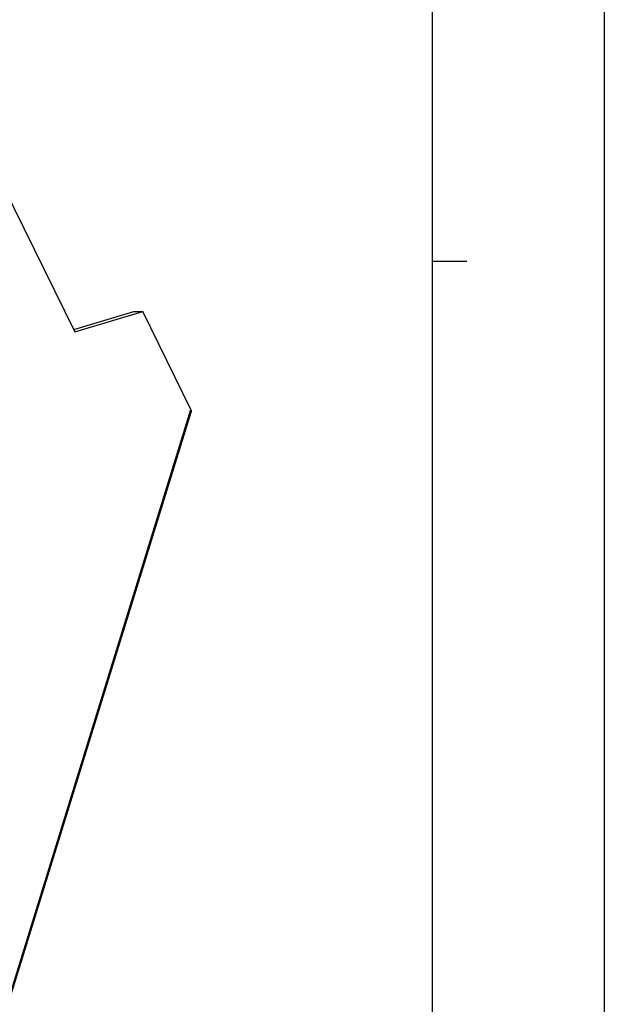
# Model space of a CAD drawing. Units: millimetres. Extents: x 0 to 11192, y 0 to 3437.
# Drawn here: x 2754 to 2851, y 472 to 634 of the extents above; entities that cross this region are included whole.
import ezdxf

# ---------------------------------------------------------------- set-up
doc = ezdxf.new("R2010")
doc.units = ezdxf.units.MM
doc.layers.get('0').update_dxf_attribs({"linetype": 'CONTINUOUS'})
doc.layers.add('AM_0', color=7, linetype='CONTINUOUS', lineweight=25)

# ---------------------------------------------------------------- blocks, each defined once
blk = doc.blocks.new('A3_format_v2')
for p, q in [((0, 297), (0, 0)), ((420, 297), (420, 0)), ((410, 10), (410, 286)), ((412, 210), (410, 210))]:
    blk.add_line(p, q)

msp = doc.modelspace()

# ---------------------------------------------------------------- linework, layer by layer
at = {"layer": 'AM_0'}
for p, q in [((2751.565, 606.605), (2763.291, 582.709)), ((2763.104, 583.09), (2773.033, 586.024)), ((2763.291, 582.709), (2774.507, 586.024)), ((2773.033, 586.024), (2774.507, 586.024)), ((2782.407, 569.925), (2774.507, 586.024)), ((2698.894, 299.677), (2782.407, 569.925)), ((2698.949, 299.205), (2782.462, 569.452))]:
    msp.add_line(p, q, dxfattribs=at)
msp.add_open_spline([(2782.407, 569.925), (2782.444, 569.849), (2782.496, 569.693), (2782.485, 569.526), (2782.462, 569.453)], degree=3, knots=[0, 0, 0, 0, 0.525206, 1, 1, 1, 1], dxfattribs=at)

# ---------------------------------------------------------------- block references
for p, xscale, yscale, zscale in [((2850.544, 0), 4.382032129262716, 4.382032129262716, 4.382032129262716), ((1662.027, 0), 2.829802324690073, 2.829802324690073, 2.829802324690073)]:
    msp.add_blockref('A3_format_v2', p, dxfattribs=dict(at, xscale=xscale, yscale=yscale, zscale=zscale))

doc.saveas('drawing.dxf')
